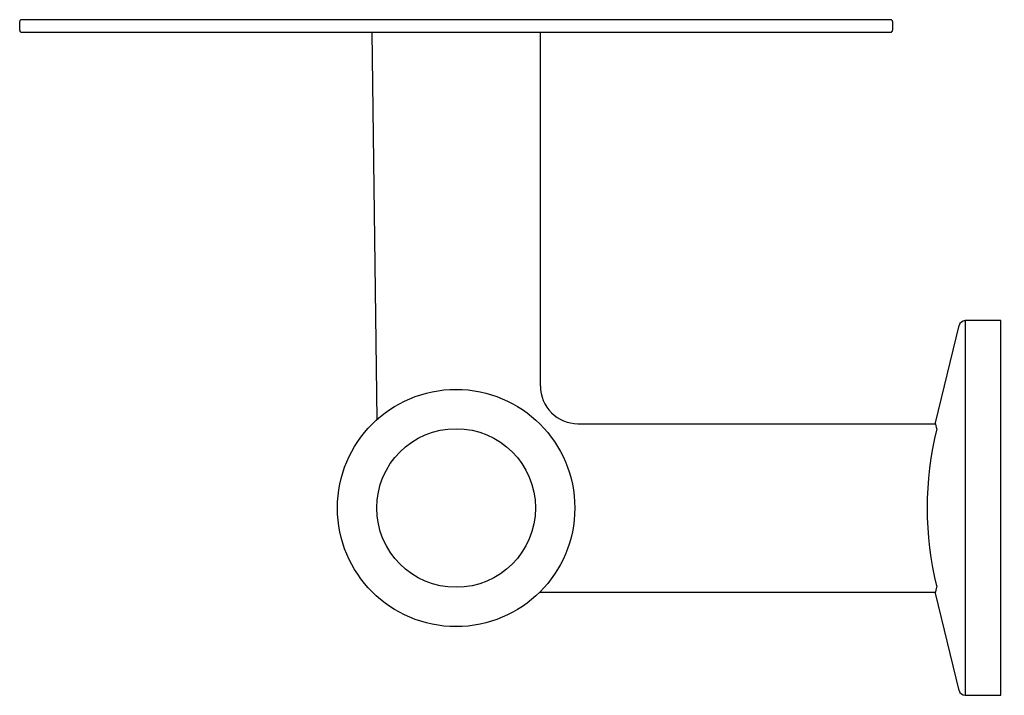
# Model space of a CAD drawing. Units: inches. Extents: x 331.36 to 337.57, y 33.93 to 38.19.
import ezdxf

# ---------------------------------------------------------------- set-up
doc = ezdxf.new("R2010")
doc.units = ezdxf.units.IN
doc.header["$LTSCALE"] = 0.64311
doc.header["$MEASUREMENT"] = 0
doc.layers.get('0').update_dxf_attribs({"color": 255, "linetype": 'CONTINUOUS'})
doc.layers.get('Defpoints').update_dxf_attribs({"linetype": 'CONTINUOUS'})
doc.styles.get("Standard").update_dxf_attribs({"font": 'txt', "width": 0.8})

msp = doc.modelspace()

# ---------------------------------------------------------------- linework, layer by layer
for p, q in [((331.3607, 38.1255), (331.3607, 38.1806)), ((336.8488, 38.1925), (331.3725, 38.1925)), ((336.8607, 38.1806), (336.8607, 38.1255)), ((331.3725, 38.1137), (336.8488, 38.1137)), ((333.5792, 38.1137), (333.6112, 35.6706)), ((334.6422, 35.8814), (334.6422, 38.1137)), ((337.1325, 35.6511), (337.2805, 36.2647)), ((337.5437, 36.2948), (337.3188, 36.2948)), ((337.3188, 36.2948), (337.3188, 33.9326)), ((337.5437, 33.9326), (337.5437, 36.2948)), ((334.8784, 35.6452), (337.1336, 35.6452)), ((334.637, 34.5822), (337.1336, 34.5822)), ((337.2805, 33.9628), (337.1325, 34.5763)), ((337.3188, 33.9326), (337.5437, 33.9326))]:
    msp.add_line(p, q)
for radius in [0.748, 0.5]:
    msp.add_circle((334.1107, 35.1137), radius)
for centre, radius, start, end in [((331.3725, 38.1806), 0.0118, 90, 180), ((336.8488, 38.1806), 0.0118, 0, 90), ((331.3725, 38.1255), 0.0118, 180, 270), ((336.8488, 38.1255), 0.0118, 270, 0), ((337.3189, 36.2554), 0.0394, 90.07283, 166.41069), ((334.8778, 35.8809), 0.2357, 179.86207, 270.13887), ((336.1057, 35.4568), 1.0451, 8.59001, 10.71546), ((339.1624, 35.114), 2.0839, 166.14862, 193.85953), ((335.9324, 34.8015), 1.221, 349.37364, 351.20603), ((337.3189, 33.972), 0.0394, 193.59316, 269.92151)]:
    msp.add_arc(centre, radius, start, end)

# ---------------------------------------------------------------- texts
at = {"layer": 'Defpoints'}
for tag, p, s in [('TRADENAME', (337.5549, 35.1137), 'COMPONENTS'), ('MODELNUMBER', (337.5549, 35.1154), 'K-78384'), ('PRODUCT', (337.5549, 35.112), 'TOILET TISSUE HOLDER')]:
    msp.add_attdef(tag, p, s, height=0.001, dxfattribs=at)

doc.saveas('drawing.dxf')
